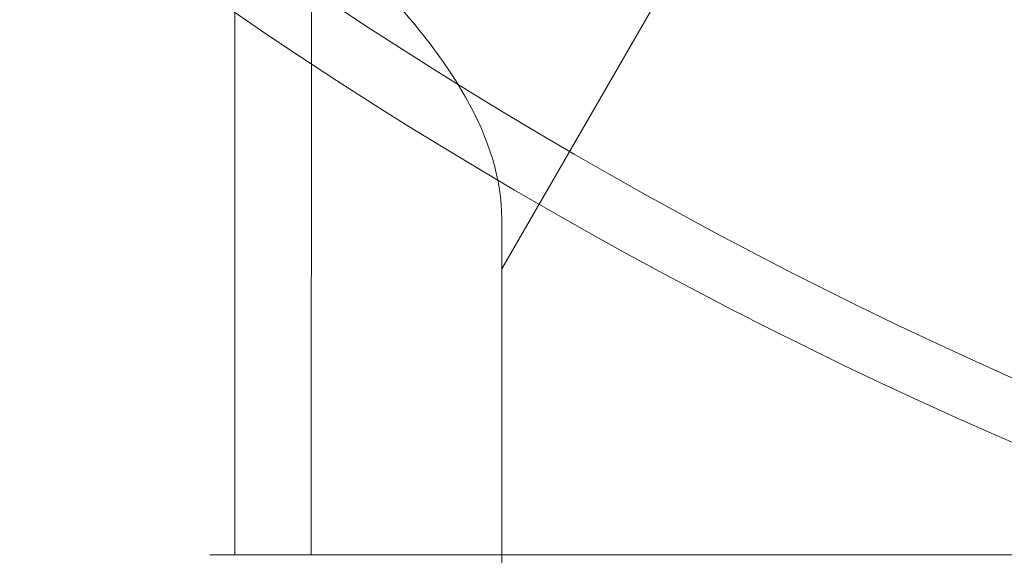
# Model space of a CAD drawing. Units: millimetres. Extents: x -11913 to -6150, y -5982 to -1433.
# Drawn here: x -9770 to -9757, y -3777 to -3770 of the extents above; entities that cross this region are included whole.
import ezdxf

# ---------------------------------------------------------------- set-up
doc = ezdxf.new("R2010")
doc.units = ezdxf.units.MM
doc.header["$MEASUREMENT"] = 0
doc.layers.add('Level 25', color=7, linetype='Continuous', lineweight=0)
doc.layers.add('Level 26', color=7, linetype='Continuous', lineweight=0)

# ---------------------------------------------------------------- blocks, each defined once
blk = doc.blocks.new('From Feature Node_81')
at = {"layer": 'Level 26', "color": 7, "lineweight": 13}
blk.add_arc((-9731.729, -3718.392), 74.047, 0, 359.99999, dxfattribs=at)
blk = doc.blocks.new('From Feature Solid_61')
at = {"layer": 'Level 26', "color": 7, "lineweight": 13}
blk.add_blockref('From Feature Node_81', (0, 0), dxfattribs=at)
blk = doc.blocks.new('From Feature Node_95')
at = {"layer": 'Level 26', "color": 7, "lineweight": 13}
for radius, start, end in [(78.78, 180, 56.12827), (62.62, 172.71853, 7.28147)]:
    blk.add_arc((-9731.729, -3718.392), radius, start, end, dxfattribs=at)
blk = doc.blocks.new('From Feature Solid_71')
at = {"layer": 'Level 26', "color": 7, "lineweight": 13}
blk.add_blockref('From Feature Node_95', (0, 0), dxfattribs=at)
blk = doc.blocks.new('From Feature Node_87')
at = {"layer": 'Level 26', "color": 7, "lineweight": 13}
blk.add_blockref('From Feature Solid_71', (0, 0), dxfattribs=at)
blk = doc.blocks.new('From Feature Solid_64')
at = {"layer": 'Level 26', "color": 7, "lineweight": 13}
blk.add_blockref('From Feature Node_87', (0, 0), dxfattribs=at)
blk = doc.blocks.new('From Feature Node_86')
at = {"layer": 'Level 26', "color": 7, "lineweight": 13}
blk.add_blockref('From Feature Solid_64', (0, 0), dxfattribs=at)
blk = doc.blocks.new('From Feature Solid_63')
at = {"layer": 'Level 26', "color": 7, "lineweight": 13}
blk.add_blockref('From Feature Node_86', (0, 0), dxfattribs=at)
blk = doc.blocks.new('From Feature Node_85')
at = {"layer": 'Level 26', "color": 7, "lineweight": 13}
blk.add_blockref('From Feature Solid_63', (0, 0), dxfattribs=at)
blk = doc.blocks.new('From Feature Node_84')
at = {"layer": 'Level 26', "color": 7, "lineweight": 13}
blk.add_blockref('From Feature Node_85', (0, 0), dxfattribs=at)
blk = doc.blocks.new('From Feature Node_83')
at = {"layer": 'Level 26', "color": 7, "lineweight": 13}
blk.add_blockref('From Feature Node_84', (0, 0), dxfattribs=at)
blk = doc.blocks.new('From Feature Node_82')
at = {"layer": 'Level 26', "color": 7, "lineweight": 13}
blk.add_blockref('From Feature Node_83', (0, 0), dxfattribs=at)
blk = doc.blocks.new('From Feature Solid_62')
at = {"layer": 'Level 26', "color": 7, "lineweight": 13}
blk.add_blockref('From Feature Node_82', (0, 0), dxfattribs=at)
blk = doc.blocks.new('From Feature Node_80')
at = {"layer": 'Level 26', "color": 7, "lineweight": 13}
for name in ['From Feature Solid_62', 'From Feature Solid_61']:
    blk.add_blockref(name, (0, 0), dxfattribs=at)
blk = doc.blocks.new('From Feature Solid_60')
at = {"layer": 'Level 26', "color": 7, "lineweight": 13}
blk.add_blockref('From Feature Node_80', (0, 0), dxfattribs=at)
blk = doc.blocks.new('From Feature Node_64')
at = {"layer": 'Level 26', "color": 7, "lineweight": 13}
blk.add_blockref('From Feature Solid_60', (0, 0), dxfattribs=at)
blk = doc.blocks.new('From Feature Solid_48')
at = {"layer": 'Level 26', "color": 7, "lineweight": 13}
blk.add_blockref('From Feature Node_64', (4905.2545, 1898.5865), dxfattribs=at)
blk = doc.blocks.new('0_2')
at = {"layer": 'Level 26', "color": 7, "lineweight": 13, "xscale": 0.009900990099009901, "yscale": 0.009900990099009901, "zscale": 0.009900990099009901, "rotation": 90.00000000000001}
blk.add_blockref('From Feature Solid_48', (-18.01788, 47.78688), dxfattribs=at)
blk = doc.blocks.new('From Feature Node_113')
at = {"layer": 'Level 26', "color": 7, "lineweight": 13}
blk.add_arc((-9731.729, -3718.392), 74.047, 0, 359.99999, dxfattribs=at)
blk = doc.blocks.new('From Feature Solid_85')
at = {"layer": 'Level 26', "color": 7, "lineweight": 13}
blk.add_blockref('From Feature Node_113', (0, 0), dxfattribs=at)
blk = doc.blocks.new('From Feature Node_127')
at = {"layer": 'Level 26', "color": 7, "lineweight": 13}
for radius, start, end in [(78.78, 180, 56.12827), (62.62, 172.71853, 7.28147)]:
    blk.add_arc((-9731.729, -3718.392), radius, start, end, dxfattribs=at)
blk = doc.blocks.new('From Feature Solid_95')
at = {"layer": 'Level 26', "color": 7, "lineweight": 13}
blk.add_blockref('From Feature Node_127', (0, 0), dxfattribs=at)
blk = doc.blocks.new('From Feature Node_119')
at = {"layer": 'Level 26', "color": 7, "lineweight": 13}
blk.add_blockref('From Feature Solid_95', (0, 0), dxfattribs=at)
blk = doc.blocks.new('From Feature Solid_88')
at = {"layer": 'Level 26', "color": 7, "lineweight": 13}
blk.add_blockref('From Feature Node_119', (0, 0), dxfattribs=at)
blk = doc.blocks.new('From Feature Node_118')
at = {"layer": 'Level 26', "color": 7, "lineweight": 13}
blk.add_blockref('From Feature Solid_88', (0, 0), dxfattribs=at)
blk = doc.blocks.new('From Feature Solid_87')
at = {"layer": 'Level 26', "color": 7, "lineweight": 13}
blk.add_blockref('From Feature Node_118', (0, 0), dxfattribs=at)
blk = doc.blocks.new('From Feature Node_117')
at = {"layer": 'Level 26', "color": 7, "lineweight": 13}
blk.add_blockref('From Feature Solid_87', (0, 0), dxfattribs=at)
blk = doc.blocks.new('From Feature Node_116')
at = {"layer": 'Level 26', "color": 7, "lineweight": 13}
blk.add_blockref('From Feature Node_117', (0, 0), dxfattribs=at)
blk = doc.blocks.new('From Feature Node_115')
at = {"layer": 'Level 26', "color": 7, "lineweight": 13}
blk.add_blockref('From Feature Node_116', (0, 0), dxfattribs=at)
blk = doc.blocks.new('From Feature Node_114')
at = {"layer": 'Level 26', "color": 7, "lineweight": 13}
blk.add_blockref('From Feature Node_115', (0, 0), dxfattribs=at)
blk = doc.blocks.new('From Feature Solid_86')
at = {"layer": 'Level 26', "color": 7, "lineweight": 13}
blk.add_blockref('From Feature Node_114', (0, 0), dxfattribs=at)
blk = doc.blocks.new('From Feature Node_112')
at = {"layer": 'Level 26', "color": 7, "lineweight": 13}
for name in ['From Feature Solid_86', 'From Feature Solid_85']:
    blk.add_blockref(name, (0, 0), dxfattribs=at)
blk = doc.blocks.new('From Feature Solid_84')
at = {"layer": 'Level 26', "color": 7, "lineweight": 13}
blk.add_blockref('From Feature Node_112', (0, 0), dxfattribs=at)
blk = doc.blocks.new('From Feature Node_96')
at = {"layer": 'Level 26', "color": 7, "lineweight": 13}
blk.add_blockref('From Feature Solid_84', (0, 0), dxfattribs=at)
blk = doc.blocks.new('From Feature Solid_72')
at = {"layer": 'Level 26', "color": 7, "lineweight": 13}
blk.add_blockref('From Feature Node_96', (4905.2545, 1898.5865), dxfattribs=at)
blk = doc.blocks.new('0_3')
at = {"layer": 'Level 26', "color": 7, "lineweight": 13, "xscale": 0.009900990099009901, "yscale": 0.009900990099009901, "zscale": 0.009900990099009901, "rotation": 90.00000000000001}
blk.add_blockref('From Feature Solid_72', (-18.01788, 47.78688), dxfattribs=at)
blk = doc.blocks.new('From Feature Node_208')
at = {"layer": 'Level 26', "color": 7, "lineweight": 13}
blk.add_line((-9763.544, -3807.272), (-9763.544, -3773.498), dxfattribs=at)
blk.add_point((-9763.544, -3773.498), dxfattribs=at)
blk = doc.blocks.new('From Feature Solid_154')
at = {"layer": 'Level 26', "color": 7, "lineweight": 13}
blk.add_blockref('From Feature Node_208', (0, 0), dxfattribs=at)
blk = doc.blocks.new('From Feature Node_209')
at = {"layer": 'Level 26', "color": 7, "lineweight": 13}
blk.add_line((-9763.544, -3773.498), (-9757.484, -3763.001), dxfattribs=at)
blk = doc.blocks.new('From Feature Solid_155')
at = {"layer": 'Level 26', "color": 7, "lineweight": 13}
blk.add_blockref('From Feature Node_209', (0, 0), dxfattribs=at)
blk = doc.blocks.new('From Feature Node_207')
at = {"layer": 'Level 26', "color": 7, "lineweight": 13}
for name in ['From Feature Solid_155', 'From Feature Solid_154']:
    blk.add_blockref(name, (0, 0), dxfattribs=at)
blk = doc.blocks.new('From Feature Solid_153')
at = {"layer": 'Level 26', "color": 7, "lineweight": 13}
blk.add_blockref('From Feature Node_207', (0, 0), dxfattribs=at)
blk = doc.blocks.new('From Feature Node_206')
at = {"layer": 'Level 26', "color": 7, "lineweight": 13}
blk.add_blockref('From Feature Solid_153', (0, 0), dxfattribs=at)
blk = doc.blocks.new('From Feature Node_205')
at = {"layer": 'Level 26', "color": 7, "lineweight": 13}
blk.add_blockref('From Feature Node_206', (0, 0), dxfattribs=at)
blk = doc.blocks.new('From Feature Solid_152')
at = {"layer": 'Level 26', "color": 7, "lineweight": 13}
blk.add_blockref('From Feature Node_205', (0, 0), dxfattribs=at)
blk = doc.blocks.new('From Feature Node_204')
at = {"layer": 'Level 26', "color": 7, "lineweight": 13}
blk.add_blockref('From Feature Solid_152', (0, 0), dxfattribs=at)
blk = doc.blocks.new('From Feature Solid_151')
at = {"layer": 'Level 26', "color": 7, "lineweight": 13}
blk.add_blockref('From Feature Node_204', (0, 0), dxfattribs=at)
blk = doc.blocks.new('From Feature Node_203')
at = {"layer": 'Level 26', "color": 7, "lineweight": 13}
blk.add_blockref('From Feature Solid_151', (0, 0), dxfattribs=at)
blk = doc.blocks.new('From Feature Solid_150')
at = {"layer": 'Level 26', "color": 7, "lineweight": 13}
blk.add_blockref('From Feature Node_203', (0, 0), dxfattribs=at)
blk = doc.blocks.new('From Feature Node_202')
at = {"layer": 'Level 26', "color": 7, "lineweight": 13}
blk.add_blockref('From Feature Solid_150', (0, 0), dxfattribs=at)
blk = doc.blocks.new('From Feature Solid_149')
at = {"layer": 'Level 26', "color": 7, "lineweight": 13}
blk.add_blockref('From Feature Node_202', (0, 0), dxfattribs=at)
blk = doc.blocks.new('From Feature Node_201')
at = {"layer": 'Level 26', "color": 7, "lineweight": 13}
blk.add_blockref('From Feature Solid_149', (0, 0), dxfattribs=at)
blk = doc.blocks.new('From Feature Node_200')
at = {"layer": 'Level 26', "color": 7, "lineweight": 13}
blk.add_blockref('From Feature Node_201', (0, 0), dxfattribs=at)
blk = doc.blocks.new('From Feature Node_199')
at = {"layer": 'Level 26', "color": 7, "lineweight": 13}
blk.add_open_spline([(-9763.544, -3772.823), (-9763.544, -3776.577), (-9763.544, -3780.22), (-9763.544, -3785.373), (-9763.544, -3787.043), (-9763.544, -3790.278), (-9763.544, -3791.85), (-9763.544, -3796.312), (-9763.544, -3798.97), (-9763.544, -3803.337), (-9763.544, -3805.091), (-9763.544, -3806.276)], degree=3, knots=[0, 0, 0, 0, 0.25, 0.25, 0.375, 0.375, 0.5, 0.5, 0.75, 0.75, 1, 1, 1, 1], dxfattribs=at)
blk.add_blockref('From Feature Node_200', (0, 0), dxfattribs=at)
blk = doc.blocks.new('From Feature Node_198')
at = {"layer": 'Level 26', "color": 7, "lineweight": 13}
for p, q in [((-9763.544, -3773.498), (-9757.484, -3763.001)), ((-9763.544, -3772.823), (-9763.544, -3773.498))]:
    blk.add_line(p, q, dxfattribs=at)
blk.add_open_spline([(-9763.544, -3772.823), (-9763.544, -3772.292), (-9763.71, -3771.745), (-9764.361, -3770.592), (-9764.851, -3769.981), (-9766.14, -3768.706), (-9766.928, -3768.049), (-9768.775, -3766.677), (-9769.849, -3765.955), (-9772.19, -3764.466), (-9773.457, -3763.7), (-9776.149, -3762.069), (-9777.585, -3761.199), (-9780.445, -3759.306), (-9781.899, -3758.271), (-9783.895, -3756.426), (-9784.52, -3755.767), (-9785.639, -3754.321), (-9786.131, -3753.528), (-9786.515, -3752.684)], degree=3, knots=[0, 0, 0, 0, 0.125, 0.125, 0.25, 0.25, 0.375, 0.375, 0.5, 0.5, 0.625, 0.625, 0.75, 0.75, 0.875, 0.875, 0.9375, 0.9375, 1, 1, 1, 1], dxfattribs=at)
blk.add_blockref('From Feature Node_199', (0, 0), dxfattribs=at)
blk = doc.blocks.new('From Feature Solid_148')
at = {"layer": 'Level 26', "color": 7, "lineweight": 13}
blk.add_blockref('From Feature Node_198', (0, 0), dxfattribs=at)
blk = doc.blocks.new('From Feature Node_197')
at = {"layer": 'Level 26', "color": 7, "lineweight": 13}
blk.add_blockref('From Feature Solid_148', (0, 0), dxfattribs=at)
blk = doc.blocks.new('From Feature Solid_147')
at = {"layer": 'Level 26', "color": 7, "lineweight": 13}
blk.add_blockref('From Feature Node_197', (0, 0), dxfattribs=at)
blk = doc.blocks.new('From Feature Node_196')
at = {"layer": 'Level 26', "color": 7, "lineweight": 13}
blk.add_blockref('From Feature Solid_147', (0, 0), dxfattribs=at)
blk = doc.blocks.new('From Feature Solid_146')
at = {"layer": 'Level 26', "color": 7, "lineweight": 13}
blk.add_blockref('From Feature Node_196', (0, 0), dxfattribs=at)
blk = doc.blocks.new('From Feature Node_212')
at = {"layer": 'Level 26', "color": 7, "lineweight": 13, "extrusion": (0, 0, -1)}
blk.add_arc((9731.729, -3718.392), 74.047, 0, 359.99999, dxfattribs=at)
blk = doc.blocks.new('From Feature Solid_158')
at = {"layer": 'Level 26', "color": 7, "lineweight": 13}
blk.add_blockref('From Feature Node_212', (0, 0), dxfattribs=at)
blk = doc.blocks.new('From Feature Node_226')
at = {"layer": 'Level 26', "color": 7, "lineweight": 13, "extrusion": (0, 0, -1)}
blk.add_arc((9731.729, -3718.392), 78.78, 0, 236.12827, dxfattribs=at)
blk = doc.blocks.new('From Feature Solid_168')
at = {"layer": 'Level 26', "color": 7, "lineweight": 13}
blk.add_blockref('From Feature Node_226', (0, 0), dxfattribs=at)
blk = doc.blocks.new('From Feature Node_218')
at = {"layer": 'Level 26', "color": 7, "lineweight": 13}
blk.add_blockref('From Feature Solid_168', (0, 0), dxfattribs=at)
blk = doc.blocks.new('From Feature Solid_161')
at = {"layer": 'Level 26', "color": 7, "lineweight": 13}
blk.add_blockref('From Feature Node_218', (0, 0), dxfattribs=at)
blk = doc.blocks.new('From Feature Node_217')
at = {"layer": 'Level 26', "color": 7, "lineweight": 13}
blk.add_blockref('From Feature Solid_161', (0, 0), dxfattribs=at)
blk = doc.blocks.new('From Feature Solid_160')
at = {"layer": 'Level 26', "color": 7, "lineweight": 13}
blk.add_blockref('From Feature Node_217', (0, 0), dxfattribs=at)
blk = doc.blocks.new('From Feature Node_216')
at = {"layer": 'Level 26', "color": 7, "lineweight": 13}
blk.add_blockref('From Feature Solid_160', (0, 0), dxfattribs=at)
blk = doc.blocks.new('From Feature Node_215')
at = {"layer": 'Level 26', "color": 7, "lineweight": 13}
blk.add_blockref('From Feature Node_216', (0, 0), dxfattribs=at)
blk = doc.blocks.new('From Feature Node_214')
at = {"layer": 'Level 26', "color": 7, "lineweight": 13}
blk.add_blockref('From Feature Node_215', (0, 0), dxfattribs=at)
blk = doc.blocks.new('From Feature Node_213')
at = {"layer": 'Level 26', "color": 7, "lineweight": 13}
blk.add_blockref('From Feature Node_214', (0, 0), dxfattribs=at)
blk = doc.blocks.new('From Feature Solid_159')
at = {"layer": 'Level 26', "color": 7, "lineweight": 13}
blk.add_blockref('From Feature Node_213', (0, 0), dxfattribs=at)
blk = doc.blocks.new('From Feature Node_211')
at = {"layer": 'Level 26', "color": 7, "lineweight": 13}
for name in ['From Feature Solid_159', 'From Feature Solid_158']:
    blk.add_blockref(name, (0, 0), dxfattribs=at)
blk = doc.blocks.new('From Feature Solid_157')
at = {"layer": 'Level 26', "color": 7, "lineweight": 13}
blk.add_blockref('From Feature Node_211', (0, 0), dxfattribs=at)
blk = doc.blocks.new('From Feature Node_195')
at = {"layer": 'Level 26', "color": 7, "lineweight": 13}
for name in ['From Feature Solid_157', 'From Feature Solid_146']:
    blk.add_blockref(name, (0, 0), dxfattribs=at)
blk = doc.blocks.new('From Feature Solid_145')
at = {"layer": 'Level 26', "color": 7, "lineweight": 13}
blk.add_blockref('From Feature Node_195', (4905.2545, 1906.1615), dxfattribs=at)
blk = doc.blocks.new('0_6')
at = {"layer": 'Level 26', "color": 7, "lineweight": 13, "extrusion": (0, 0, -1), "xscale": 0.009900990099009901, "yscale": 0.009900990099009901, "zscale": 0.009900990099009901, "rotation": 90}
blk.add_blockref('From Feature Solid_145', (-17.94288, 47.78688), dxfattribs=at)
blk = doc.blocks.new('From Feature Node_240')
at = {"layer": 'Level 26', "color": 7, "lineweight": 13}
blk.add_line((-9763.544, -3807.272), (-9763.544, -3773.498), dxfattribs=at)
blk.add_point((-9763.544, -3773.498), dxfattribs=at)
blk = doc.blocks.new('From Feature Solid_178')
at = {"layer": 'Level 26', "color": 7, "lineweight": 13}
blk.add_blockref('From Feature Node_240', (0, 0), dxfattribs=at)
blk = doc.blocks.new('From Feature Node_241')
at = {"layer": 'Level 26', "color": 7, "lineweight": 13}
blk.add_line((-9763.544, -3773.498), (-9757.484, -3763.001), dxfattribs=at)
blk = doc.blocks.new('From Feature Solid_179')
at = {"layer": 'Level 26', "color": 7, "lineweight": 13}
blk.add_blockref('From Feature Node_241', (0, 0), dxfattribs=at)
blk = doc.blocks.new('From Feature Node_239')
at = {"layer": 'Level 26', "color": 7, "lineweight": 13}
for name in ['From Feature Solid_179', 'From Feature Solid_178']:
    blk.add_blockref(name, (0, 0), dxfattribs=at)
blk = doc.blocks.new('From Feature Solid_177')
at = {"layer": 'Level 26', "color": 7, "lineweight": 13}
blk.add_blockref('From Feature Node_239', (0, 0), dxfattribs=at)
blk = doc.blocks.new('From Feature Node_238')
at = {"layer": 'Level 26', "color": 7, "lineweight": 13}
blk.add_blockref('From Feature Solid_177', (0, 0), dxfattribs=at)
blk = doc.blocks.new('From Feature Node_237')
at = {"layer": 'Level 26', "color": 7, "lineweight": 13}
blk.add_blockref('From Feature Node_238', (0, 0), dxfattribs=at)
blk = doc.blocks.new('From Feature Solid_176')
at = {"layer": 'Level 26', "color": 7, "lineweight": 13}
blk.add_blockref('From Feature Node_237', (0, 0), dxfattribs=at)
blk = doc.blocks.new('From Feature Node_236')
at = {"layer": 'Level 26', "color": 7, "lineweight": 13}
blk.add_blockref('From Feature Solid_176', (0, 0), dxfattribs=at)
blk = doc.blocks.new('From Feature Solid_175')
at = {"layer": 'Level 26', "color": 7, "lineweight": 13}
blk.add_blockref('From Feature Node_236', (0, 0), dxfattribs=at)
blk = doc.blocks.new('From Feature Node_235')
at = {"layer": 'Level 26', "color": 7, "lineweight": 13}
blk.add_blockref('From Feature Solid_175', (0, 0), dxfattribs=at)
blk = doc.blocks.new('From Feature Solid_174')
at = {"layer": 'Level 26', "color": 7, "lineweight": 13}
blk.add_blockref('From Feature Node_235', (0, 0), dxfattribs=at)
blk = doc.blocks.new('From Feature Node_234')
at = {"layer": 'Level 26', "color": 7, "lineweight": 13}
blk.add_blockref('From Feature Solid_174', (0, 0), dxfattribs=at)
blk = doc.blocks.new('From Feature Solid_173')
at = {"layer": 'Level 26', "color": 7, "lineweight": 13}
blk.add_blockref('From Feature Node_234', (0, 0), dxfattribs=at)
blk = doc.blocks.new('From Feature Node_233')
at = {"layer": 'Level 26', "color": 7, "lineweight": 13}
blk.add_blockref('From Feature Solid_173', (0, 0), dxfattribs=at)
blk = doc.blocks.new('From Feature Node_232')
at = {"layer": 'Level 26', "color": 7, "lineweight": 13}
blk.add_blockref('From Feature Node_233', (0, 0), dxfattribs=at)
blk = doc.blocks.new('From Feature Node_231')
at = {"layer": 'Level 26', "color": 7, "lineweight": 13}
blk.add_open_spline([(-9763.544, -3772.823), (-9763.544, -3776.577), (-9763.544, -3780.22), (-9763.544, -3785.373), (-9763.544, -3787.043), (-9763.544, -3790.278), (-9763.544, -3791.85), (-9763.544, -3796.312), (-9763.544, -3798.97), (-9763.544, -3803.337), (-9763.544, -3805.091), (-9763.544, -3806.276)], degree=3, knots=[0, 0, 0, 0, 0.25, 0.25, 0.375, 0.375, 0.5, 0.5, 0.75, 0.75, 1, 1, 1, 1], dxfattribs=at)
blk.add_blockref('From Feature Node_232', (0, 0), dxfattribs=at)
blk = doc.blocks.new('From Feature Node_230')
at = {"layer": 'Level 26', "color": 7, "lineweight": 13}
for p, q in [((-9763.544, -3773.498), (-9757.484, -3763.001)), ((-9763.544, -3772.823), (-9763.544, -3773.498))]:
    blk.add_line(p, q, dxfattribs=at)
blk.add_open_spline([(-9763.544, -3772.823), (-9763.544, -3772.292), (-9763.71, -3771.745), (-9764.361, -3770.592), (-9764.851, -3769.981), (-9766.14, -3768.706), (-9766.928, -3768.049), (-9768.775, -3766.677), (-9769.849, -3765.955), (-9772.19, -3764.466), (-9773.457, -3763.7), (-9776.149, -3762.069), (-9777.585, -3761.199), (-9780.445, -3759.306), (-9781.899, -3758.271), (-9783.895, -3756.426), (-9784.52, -3755.767), (-9785.639, -3754.321), (-9786.131, -3753.528), (-9786.515, -3752.684)], degree=3, knots=[0, 0, 0, 0, 0.125, 0.125, 0.25, 0.25, 0.375, 0.375, 0.5, 0.5, 0.625, 0.625, 0.75, 0.75, 0.875, 0.875, 0.9375, 0.9375, 1, 1, 1, 1], dxfattribs=at)
blk.add_blockref('From Feature Node_231', (0, 0), dxfattribs=at)
blk = doc.blocks.new('From Feature Solid_172')
at = {"layer": 'Level 26', "color": 7, "lineweight": 13}
blk.add_blockref('From Feature Node_230', (0, 0), dxfattribs=at)
blk = doc.blocks.new('From Feature Node_229')
at = {"layer": 'Level 26', "color": 7, "lineweight": 13}
blk.add_blockref('From Feature Solid_172', (0, 0), dxfattribs=at)
blk = doc.blocks.new('From Feature Solid_171')
at = {"layer": 'Level 26', "color": 7, "lineweight": 13}
blk.add_blockref('From Feature Node_229', (0, 0), dxfattribs=at)
blk = doc.blocks.new('From Feature Node_228')
at = {"layer": 'Level 26', "color": 7, "lineweight": 13}
blk.add_blockref('From Feature Solid_171', (0, 0), dxfattribs=at)
blk = doc.blocks.new('From Feature Solid_170')
at = {"layer": 'Level 26', "color": 7, "lineweight": 13}
blk.add_blockref('From Feature Node_228', (0, 0), dxfattribs=at)
blk = doc.blocks.new('From Feature Node_244')
at = {"layer": 'Level 26', "color": 7, "lineweight": 13, "extrusion": (0, 0, -1)}
blk.add_arc((9731.729, -3718.392), 74.047, 0, 359.99999, dxfattribs=at)
blk = doc.blocks.new('From Feature Solid_182')
at = {"layer": 'Level 26', "color": 7, "lineweight": 13}
blk.add_blockref('From Feature Node_244', (0, 0), dxfattribs=at)
blk = doc.blocks.new('From Feature Node_258')
at = {"layer": 'Level 26', "color": 7, "lineweight": 13, "extrusion": (0, 0, -1)}
blk.add_arc((9731.729, -3718.392), 78.78, 0, 236.12827, dxfattribs=at)
blk = doc.blocks.new('From Feature Solid_192')
at = {"layer": 'Level 26', "color": 7, "lineweight": 13}
blk.add_blockref('From Feature Node_258', (0, 0), dxfattribs=at)
blk = doc.blocks.new('From Feature Node_250')
at = {"layer": 'Level 26', "color": 7, "lineweight": 13}
blk.add_blockref('From Feature Solid_192', (0, 0), dxfattribs=at)
blk = doc.blocks.new('From Feature Solid_185')
at = {"layer": 'Level 26', "color": 7, "lineweight": 13}
blk.add_blockref('From Feature Node_250', (0, 0), dxfattribs=at)
blk = doc.blocks.new('From Feature Node_249')
at = {"layer": 'Level 26', "color": 7, "lineweight": 13}
blk.add_blockref('From Feature Solid_185', (0, 0), dxfattribs=at)
blk = doc.blocks.new('From Feature Solid_184')
at = {"layer": 'Level 26', "color": 7, "lineweight": 13}
blk.add_blockref('From Feature Node_249', (0, 0), dxfattribs=at)
blk = doc.blocks.new('From Feature Node_248')
at = {"layer": 'Level 26', "color": 7, "lineweight": 13}
blk.add_blockref('From Feature Solid_184', (0, 0), dxfattribs=at)
blk = doc.blocks.new('From Feature Node_247')
at = {"layer": 'Level 26', "color": 7, "lineweight": 13}
blk.add_blockref('From Feature Node_248', (0, 0), dxfattribs=at)
blk = doc.blocks.new('From Feature Node_246')
at = {"layer": 'Level 26', "color": 7, "lineweight": 13}
blk.add_blockref('From Feature Node_247', (0, 0), dxfattribs=at)
blk = doc.blocks.new('From Feature Node_245')
at = {"layer": 'Level 26', "color": 7, "lineweight": 13}
blk.add_blockref('From Feature Node_246', (0, 0), dxfattribs=at)
blk = doc.blocks.new('From Feature Solid_183')
at = {"layer": 'Level 26', "color": 7, "lineweight": 13}
blk.add_blockref('From Feature Node_245', (0, 0), dxfattribs=at)
blk = doc.blocks.new('From Feature Node_243')
at = {"layer": 'Level 26', "color": 7, "lineweight": 13}
for name in ['From Feature Solid_183', 'From Feature Solid_182']:
    blk.add_blockref(name, (0, 0), dxfattribs=at)
blk = doc.blocks.new('From Feature Solid_181')
at = {"layer": 'Level 26', "color": 7, "lineweight": 13}
blk.add_blockref('From Feature Node_243', (0, 0), dxfattribs=at)
blk = doc.blocks.new('From Feature Node_227')
at = {"layer": 'Level 26', "color": 7, "lineweight": 13}
for name in ['From Feature Solid_181', 'From Feature Solid_170']:
    blk.add_blockref(name, (0, 0), dxfattribs=at)
blk = doc.blocks.new('From Feature Solid_169')
at = {"layer": 'Level 26', "color": 7, "lineweight": 13}
blk.add_blockref('From Feature Node_227', (4905.2545, 1906.1615), dxfattribs=at)
blk = doc.blocks.new('0_7')
at = {"layer": 'Level 26', "color": 7, "lineweight": 13, "extrusion": (0, 0, -1), "xscale": 0.009900990099009901, "yscale": 0.009900990099009901, "zscale": 0.009900990099009901, "rotation": 90}
blk.add_blockref('From Feature Solid_169', (-17.94288, 47.78688), dxfattribs=at)
blk = doc.blocks.new('A3005S')
at = {"layer": 'Level 26', "color": 7, "lineweight": 13, "extrusion": (0, 0, -1), "xscale": 101, "yscale": 101, "zscale": 101, "rotation": 180}
for name in ['0_6', '0_7']:
    blk.add_blockref(name, (0, 0), dxfattribs=at)
at = {"layer": 'Level 26', "color": 7, "lineweight": 13, "xscale": 101, "yscale": 101, "zscale": 101, "rotation": 180}
for name in ['0_2', '0_3']:
    blk.add_blockref(name, (0, 0), dxfattribs=at)
blk = doc.blocks.new('From Feature Node_681')
at = {"layer": 'Level 26', "color": 7, "lineweight": 13}
blk.add_arc((-9731.107, -3717.795), 74.047, 0, 359.99999, dxfattribs=at)
blk = doc.blocks.new('From Feature Solid_456')
at = {"layer": 'Level 26', "color": 7, "lineweight": 13}
blk.add_blockref('From Feature Node_681', (0, 0), dxfattribs=at)
blk = doc.blocks.new('From Feature Node_695')
at = {"layer": 'Level 26', "color": 7, "lineweight": 13}
for radius, start, end in [(78.78, 90, 326.12827), (62.62, 82.71853, 277.28147)]:
    blk.add_arc((-9731.107, -3717.795), radius, start, end, dxfattribs=at)
blk = doc.blocks.new('From Feature Solid_466')
at = {"layer": 'Level 26', "color": 7, "lineweight": 13}
blk.add_blockref('From Feature Node_695', (0, 0), dxfattribs=at)
blk = doc.blocks.new('From Feature Node_687')
at = {"layer": 'Level 26', "color": 7, "lineweight": 13}
blk.add_blockref('From Feature Solid_466', (0, 0), dxfattribs=at)
blk = doc.blocks.new('From Feature Solid_459')
at = {"layer": 'Level 26', "color": 7, "lineweight": 13}
blk.add_blockref('From Feature Node_687', (0, 0), dxfattribs=at)
blk = doc.blocks.new('From Feature Node_686')
at = {"layer": 'Level 26', "color": 7, "lineweight": 13}
blk.add_blockref('From Feature Solid_459', (0, 0), dxfattribs=at)
blk = doc.blocks.new('From Feature Solid_458')
at = {"layer": 'Level 26', "color": 7, "lineweight": 13}
blk.add_blockref('From Feature Node_686', (0, 0), dxfattribs=at)
blk = doc.blocks.new('From Feature Node_685')
at = {"layer": 'Level 26', "color": 7, "lineweight": 13}
blk.add_blockref('From Feature Solid_458', (0, 0), dxfattribs=at)
blk = doc.blocks.new('From Feature Node_684')
at = {"layer": 'Level 26', "color": 7, "lineweight": 13}
blk.add_blockref('From Feature Node_685', (0, 0), dxfattribs=at)
blk = doc.blocks.new('From Feature Node_683')
at = {"layer": 'Level 26', "color": 7, "lineweight": 13}
blk.add_blockref('From Feature Node_684', (0, 0), dxfattribs=at)
blk = doc.blocks.new('From Feature Node_682')
at = {"layer": 'Level 26', "color": 7, "lineweight": 13}
blk.add_blockref('From Feature Node_683', (0, 0), dxfattribs=at)
blk = doc.blocks.new('From Feature Solid_457')
at = {"layer": 'Level 26', "color": 7, "lineweight": 13}
blk.add_blockref('From Feature Node_682', (0, 0), dxfattribs=at)
blk = doc.blocks.new('From Feature Node_680')
at = {"layer": 'Level 26', "color": 7, "lineweight": 13}
for name in ['From Feature Solid_457', 'From Feature Solid_456']:
    blk.add_blockref(name, (0, 0), dxfattribs=at)
blk = doc.blocks.new('From Feature Solid_455')
at = {"layer": 'Level 26', "color": 7, "lineweight": 13}
blk.add_blockref('From Feature Node_680', (0, 0), dxfattribs=at)
blk = doc.blocks.new('From Feature Node_664')
at = {"layer": 'Level 26', "color": 7, "lineweight": 13}
blk.add_blockref('From Feature Solid_455', (0, 0), dxfattribs=at)
blk = doc.blocks.new('From Feature Solid_443')
at = {"layer": 'Level 26', "color": 7, "lineweight": 13}
blk.add_blockref('From Feature Node_664', (4904.944, 1898.2875), dxfattribs=at)
blk = doc.blocks.new('0_9')
at = {"layer": 'Level 26', "color": 7, "lineweight": 13, "xscale": 0.009900990099009901, "yscale": 0.009900990099009901, "zscale": 0.009900990099009901, "rotation": 180}
blk.add_blockref('From Feature Solid_443', (-47.7838, -18.01493), dxfattribs=at)
blk = doc.blocks.new('A3003S')
at = {"layer": 'Level 26', "color": 7, "lineweight": 13, "xscale": 101, "yscale": 101, "zscale": 101}
blk.add_blockref('0_9', (1299.378, -0.597), dxfattribs=at)
blk = doc.blocks.new('From Feature Node_703')
at = {"layer": 'Level 26', "color": 7, "linetype": 'Continuous', "lineweight": 13}
for p, q in [((-9767.162, -3754.83), (-9767.166, -3777.387)), ((-9766.126, -3755.817), (-9766.129, -3777.387))]:
    blk.add_line(p, q, dxfattribs=at)
for points, knots in [([(-9766.129, -3777.387), (-9766.226, -3777.387), (-9766.318, -3777.387), (-9766.404, -3777.387), (-9766.926, -3777.387), (-9767.269, -3777.387), (-9767.419, -3777.387), (-9767.594, -3777.387), (-9767.508, -3777.387), (-9767.166, -3777.387)], [0, 0, 0, 0, 0.070796, 0.070796, 0.070796, 0.499363, 0.499363, 0.499363, 1, 1, 1, 1]), ([(-9767.166, -3777.387), (-9766.363, -3777.387), (-9764.831, -3777.387), (-9762.703, -3777.388), (-9760.378, -3777.388), (-9757.261, -3777.388), (-9753.671, -3777.389), (-9750.018, -3777.39), (-9745.747, -3777.39), (-9741.309, -3777.391), (-9740.545, -3777.391), (-9739.774, -3777.391), (-9738.998, -3777.391), (-9736.532, -3777.392), (-9733.999, -3777.392), (-9731.479, -3777.392)], [0, 0, 0, 0, 0.249982, 0.249982, 0.249982, 0.523798, 0.523798, 0.523798, 0.802503, 0.802503, 0.802503, 0.849608, 0.849608, 0.849608, 1, 1, 1, 1]), ([(-9731.479, -3777.392), (-9733.031, -3777.392), (-9734.59, -3777.392), (-9736.115, -3777.391), (-9738.836, -3777.391), (-9741.504, -3777.391), (-9743.899, -3777.39), (-9746.018, -3777.39), (-9747.972, -3777.39), (-9749.636, -3777.389), (-9755.136, -3777.389), (-9757.232, -3777.388), (-9760.331, -3777.388), (-9761.877, -3777.388), (-9763.423, -3777.387), (-9764.97, -3777.387), (-9765.356, -3777.387), (-9765.743, -3777.387), (-9766.129, -3777.387)], [0, 0, 0, 0, 0.076142, 0.076142, 0.076142, 0.212756, 0.212756, 0.212756, 0.333217, 0.333217, 0.333217, 0.744175, 0.744175, 0.744175, 0.948835, 0.948835, 0.948835, 1, 1, 1, 1])]:
    blk.add_open_spline(points, degree=3, knots=knots, dxfattribs=at)
blk = doc.blocks.new('From Feature Solid_469')
at = {"layer": 'Level 26', "color": 7, "linetype": 'Continuous', "lineweight": 13}
blk.add_blockref('From Feature Node_703', (0, 0), dxfattribs=at)
blk = doc.blocks.new('From Feature Node_702')
at = {"layer": 'Level 26', "color": 7, "linetype": 'Continuous', "lineweight": 13}
blk.add_blockref('From Feature Solid_469', (0, 0), dxfattribs=at)
blk = doc.blocks.new('From Feature Solid_468')
at = {"layer": 'Level 26', "color": 7, "linetype": 'Continuous', "lineweight": 13}
blk.add_blockref('From Feature Node_702', (4883.7975, 1888.6995), dxfattribs=at)
blk = doc.blocks.new('From Feature Node_705')
at = {"layer": 'Level 26', "color": 7, "linetype": 'Continuous', "lineweight": 13}
for p, q in [((-9767.162, -3754.83), (-9767.166, -3777.387)), ((-9766.126, -3755.817), (-9766.129, -3777.387))]:
    blk.add_line(p, q, dxfattribs=at)
for points, knots in [([(-9766.129, -3777.387), (-9766.226, -3777.387), (-9766.318, -3777.387), (-9766.404, -3777.387), (-9766.926, -3777.387), (-9767.269, -3777.387), (-9767.419, -3777.387), (-9767.594, -3777.387), (-9767.508, -3777.387), (-9767.166, -3777.387)], [0, 0, 0, 0, 0.070796, 0.070796, 0.070796, 0.499363, 0.499363, 0.499363, 1, 1, 1, 1]), ([(-9767.166, -3777.387), (-9766.363, -3777.387), (-9764.831, -3777.387), (-9762.703, -3777.388), (-9760.378, -3777.388), (-9757.261, -3777.388), (-9753.671, -3777.389), (-9750.018, -3777.39), (-9745.747, -3777.39), (-9741.309, -3777.391), (-9740.545, -3777.391), (-9739.774, -3777.391), (-9738.998, -3777.391), (-9736.532, -3777.392), (-9733.999, -3777.392), (-9731.479, -3777.392)], [0, 0, 0, 0, 0.249982, 0.249982, 0.249982, 0.523798, 0.523798, 0.523798, 0.802503, 0.802503, 0.802503, 0.849608, 0.849608, 0.849608, 1, 1, 1, 1]), ([(-9731.479, -3777.392), (-9733.031, -3777.392), (-9734.59, -3777.392), (-9736.115, -3777.391), (-9738.836, -3777.391), (-9741.504, -3777.391), (-9743.899, -3777.39), (-9746.018, -3777.39), (-9747.972, -3777.39), (-9749.636, -3777.389), (-9755.136, -3777.389), (-9757.232, -3777.388), (-9760.331, -3777.388), (-9761.877, -3777.388), (-9763.423, -3777.387), (-9764.97, -3777.387), (-9765.356, -3777.387), (-9765.743, -3777.387), (-9766.129, -3777.387)], [0, 0, 0, 0, 0.076142, 0.076142, 0.076142, 0.212756, 0.212756, 0.212756, 0.333217, 0.333217, 0.333217, 0.744175, 0.744175, 0.744175, 0.948835, 0.948835, 0.948835, 1, 1, 1, 1])]:
    blk.add_open_spline(points, degree=3, knots=knots, dxfattribs=at)
blk = doc.blocks.new('From Feature Solid_471')
at = {"layer": 'Level 26', "color": 7, "linetype": 'Continuous', "lineweight": 13}
blk.add_blockref('From Feature Node_705', (0, 0), dxfattribs=at)
blk = doc.blocks.new('From Feature Node_704')
at = {"layer": 'Level 26', "color": 7, "linetype": 'Continuous', "lineweight": 13}
blk.add_blockref('From Feature Solid_471', (0, 0), dxfattribs=at)
blk = doc.blocks.new('From Feature Solid_470')
at = {"layer": 'Level 26', "color": 7, "linetype": 'Continuous', "lineweight": 13}
blk.add_blockref('From Feature Node_704', (4883.7975, 1888.6995), dxfattribs=at)
blk = doc.blocks.new('A3026S')
at = {"layer": 'Level 26', "color": 7, "linetype": 'Continuous', "lineweight": 13}
for name in ['From Feature Solid_468', 'From Feature Solid_470']:
    blk.add_blockref(name, (4847.931, 1829.693), dxfattribs=at)

msp = doc.modelspace()

# ---------------------------------------------------------------- block references
at = {"layer": 'Level 25', "color": 253, "linetype": 'Continuous', "lineweight": 13, "rotation": 90}
msp.add_blockref('A3005S', (-9731.729, -3718.392), dxfattribs=at)
at = {"layer": 'Level 26', "color": 7, "lineweight": 13, "rotation": 180}
msp.add_blockref('A3003S', (-8431.729, -3718.392), dxfattribs=at)
at = {"layer": 'Level 26', "color": 253, "linetype": 'Continuous', "lineweight": 13}
msp.add_blockref('A3026S', (-9731.729, -3718.392), dxfattribs=at)

doc.saveas('drawing.dxf')
